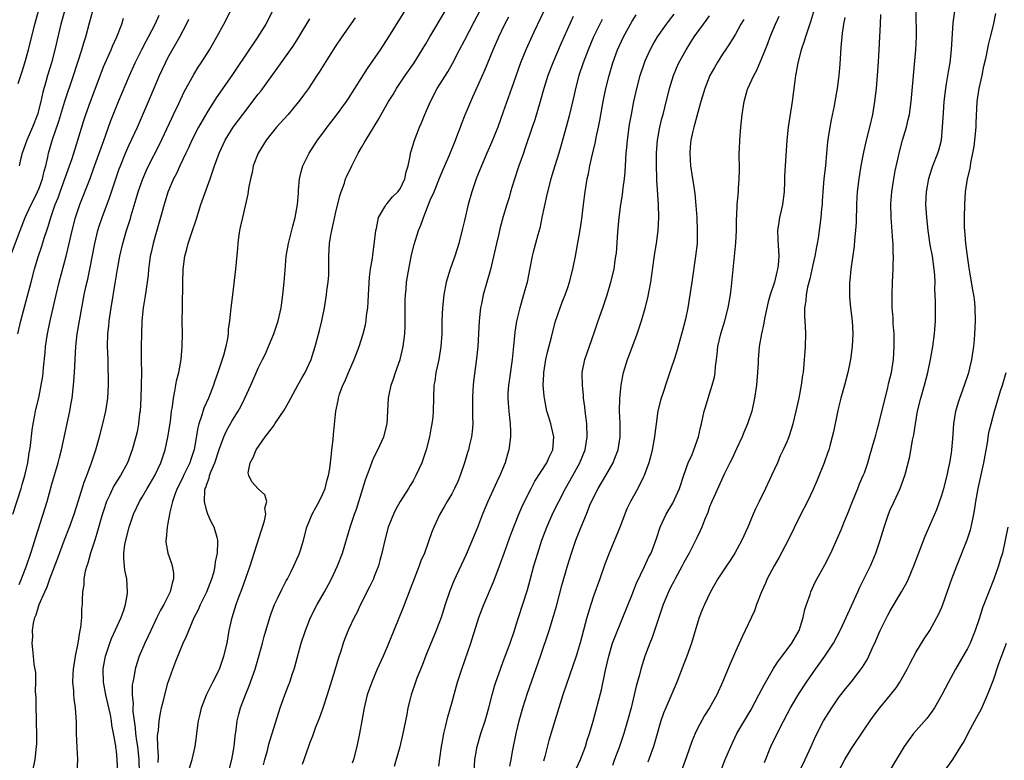
# Model space of a CAD drawing. Units: inches. Extents: x 2628000 to 2631000, y 1476000 to 1479000.
# Drawn here: x 2629494 to 2629647, y 1476687 to 1476802 of the extents above; entities that cross this region are included whole.
import ezdxf

# ---------------------------------------------------------------- set-up
doc = ezdxf.new("R2010")
doc.units = ezdxf.units.IN
doc.header["$MEASUREMENT"] = 0
doc.layers.add('LD26281476_2ft', color=190, linetype='Continuous')

msp = doc.modelspace()

# ---------------------------------------------------------------- linework, layer by layer
at = {"layer": 'LD26281476_2ft'}
for points, elevation in [([(2629515.5, 1476686.5), (2629515.51, 1476687.51), (2629515.41, 1476689), (2629515.38, 1476690.62), (2629515.42, 1476691), (2629515.51, 1476691.51), (2629515.63, 1476693), (2629515.82, 1476694.18), (2629516, 1476695), (2629516.34, 1476696.34), (2629516.49, 1476697), (2629517, 1476698.81), (2629517.76, 1476701), (2629518.22, 1476702.22), (2629519, 1476704.16), (2629519.37, 1476705), (2629519.89, 1476706.11), (2629520.23, 1476707), (2629521.08, 1476709), (2629521.74, 1476710.26), (2629522.05, 1476711), (2629523.04, 1476713), (2629523.82, 1476715), (2629524.15, 1476716.15), (2629524.34, 1476717), (2629524.38, 1476717.62), (2629524.68, 1476719), (2629524.75, 1476720.75), (2629524.73, 1476721), (2629524.61, 1476721.39), (2629524.15, 1476723), (2629523.75, 1476723.75), (2629523.17, 1476725), (2629523, 1476725.51), (2629522.65, 1476727), (2629522.72, 1476728.72), (2629522.78, 1476729), (2629522.85, 1476729.15), (2629523, 1476729.66), (2629523.39, 1476730.61), (2629523.45, 1476731), (2629523.7, 1476731.7), (2629524.27, 1476733), (2629525, 1476735.22), (2629525.65, 1476737), (2629526.05, 1476737.95), (2629527, 1476739.6), (2629527.88, 1476741), (2629528.28, 1476741.72), (2629528.91, 1476743), (2629529.84, 1476745), (2629531, 1476747.64), (2629531.68, 1476749), (2629532.1, 1476749.9), (2629532.59, 1476751), (2629533.39, 1476753), (2629534.07, 1476755), (2629534.55, 1476757), (2629534.83, 1476759), (2629535.03, 1476761), (2629535.16, 1476762.84), (2629535.34, 1476765), (2629535.67, 1476767), (2629536.34, 1476769.66), (2629536.73, 1476771), (2629537.11, 1476773), (2629537.22, 1476774.78), (2629537.26, 1476775.26), (2629537.37, 1476777), (2629537.69, 1476778.31), (2629537.89, 1476779), (2629538.89, 1476781), (2629540.18, 1476783), (2629541, 1476784.08), (2629541.67, 1476785), (2629542.26, 1476785.74), (2629543.12, 1476786.88), (2629544.69, 1476789), (2629545, 1476789.45), (2629546, 1476791), (2629547.92, 1476794.08), (2629549.94, 1476797), (2629551.26, 1476799), (2629552.68, 1476801.32), (2629555.76, 1476806.24)], 10864), ([(2629492.58, 1476765), (2629494.06, 1476769), (2629494.86, 1476771), (2629495.78, 1476773), (2629496.19, 1476773.81), (2629496.78, 1476775), (2629497, 1476775.53), (2629497.55, 1476777), (2629497.81, 1476778.19), (2629498.06, 1476779), (2629498.38, 1476780.38), (2629498.49, 1476781), (2629499.08, 1476783.08), (2629500.06, 1476785.94), (2629500.98, 1476789.02), (2629502.35, 1476793), (2629503.63, 1476797), (2629503.93, 1476798.07), (2629504.25, 1476799), (2629504.84, 1476801.16), (2629505.43, 1476803.43)], 10880), ([(2629533.49, 1476803.49), (2629532.15, 1476801), (2629530.91, 1476799), (2629529, 1476796.18), (2629527.74, 1476794.26), (2629526.89, 1476793), (2629524.45, 1476789.55), (2629523, 1476787.24), (2629521.75, 1476785), (2629520.72, 1476783), (2629520.19, 1476781.81), (2629519.78, 1476781), (2629518.84, 1476779), (2629518.26, 1476777.74), (2629517.88, 1476777), (2629517, 1476774.93), (2629516.41, 1476773), (2629515.86, 1476771), (2629515, 1476768.1), (2629514.7, 1476767), (2629514.41, 1476765.59), (2629514.26, 1476765), (2629514.12, 1476764.12), (2629513.99, 1476763), (2629513.92, 1476762.08), (2629513.77, 1476761), (2629513.54, 1476759.54), (2629513.43, 1476758.57), (2629513.17, 1476757), (2629512.96, 1476755), (2629512.87, 1476753), (2629512.84, 1476751), (2629512.84, 1476749.16), (2629512.85, 1476748.85), (2629512.87, 1476747), (2629512.85, 1476745), (2629512.78, 1476743), (2629512.66, 1476741), (2629512.6, 1476740.6), (2629512.43, 1476739), (2629512.21, 1476737.79), (2629512.03, 1476737), (2629511.47, 1476735), (2629510.73, 1476733), (2629509.65, 1476731), (2629508.6, 1476729.4), (2629507.92, 1476727.92), (2629507.47, 1476727), (2629507, 1476725.56), (2629506.75, 1476724.75), (2629505.98, 1476722.02), (2629505.63, 1476721), (2629504.97, 1476719), (2629504.56, 1476717.44), (2629504.39, 1476717), (2629504.17, 1476716.17), (2629503.97, 1476715), (2629503.95, 1476714.05), (2629503.75, 1476713), (2629503.67, 1476711.67), (2629503.67, 1476711), (2629503.61, 1476710.39), (2629503.57, 1476709), (2629503.44, 1476707.44), (2629503.34, 1476707), (2629503.26, 1476706.74), (2629503.01, 1476705), (2629502.6, 1476703), (2629502.3, 1476701), (2629502.22, 1476700.22), (2629502.2, 1476699), (2629502.36, 1476697.64), (2629502.34, 1476697), (2629502.39, 1476696.39), (2629502.63, 1476695), (2629502.78, 1476692.78), (2629502.78, 1476691), (2629502.86, 1476688.86), (2629502.96, 1476687), (2629502.88, 1476685)], 10870), ([(2629492.95, 1476725), (2629494.25, 1476729), (2629494.4, 1476729.6), (2629494.8, 1476731), (2629495.24, 1476733), (2629495.47, 1476734.53), (2629495.56, 1476735), (2629495.66, 1476735.66), (2629495.95, 1476738.05), (2629496.1, 1476739), (2629496.37, 1476740.37), (2629496.47, 1476741), (2629497, 1476743.31), (2629497.34, 1476745), (2629497.58, 1476746.42), (2629497.64, 1476747), (2629497.69, 1476747.69), (2629497.94, 1476750.06), (2629498.02, 1476751), (2629498.33, 1476753), (2629498.75, 1476755), (2629499.66, 1476759), (2629500.14, 1476761), (2629501.23, 1476765), (2629501.7, 1476767), (2629502.15, 1476769), (2629502.67, 1476771), (2629503.34, 1476773), (2629504.93, 1476777.07), (2629505.47, 1476778.53), (2629507.03, 1476782.97), (2629508.11, 1476785.89), (2629509.35, 1476789), (2629511.03, 1476793), (2629511.92, 1476795), (2629512.95, 1476797.05), (2629513.64, 1476798.36), (2629513.99, 1476799), (2629515.01, 1476801), (2629515.61, 1476802.39)], 10876), ([(2629493.69, 1476753), (2629494.16, 1476755), (2629495, 1476758.08), (2629495.76, 1476761), (2629496.31, 1476763), (2629496.89, 1476764.89), (2629497.44, 1476766.56), (2629497.8, 1476767.8), (2629498.19, 1476769), (2629498.41, 1476769.59), (2629498.82, 1476771), (2629499.52, 1476773), (2629499.95, 1476774.05), (2629500.28, 1476775), (2629501.75, 1476779), (2629502.14, 1476780.14), (2629503.04, 1476783), (2629503.96, 1476786.04), (2629504.27, 1476787), (2629504.97, 1476789), (2629506.62, 1476793.38), (2629507, 1476794.34), (2629507.19, 1476794.81), (2629508.17, 1476797), (2629508.41, 1476797.59), (2629509.06, 1476799), (2629509.85, 1476801), (2629510.11, 1476801.89)], 10878), ([(2629493.79, 1476791.79), (2629494.16, 1476793), (2629494.38, 1476793.62), (2629494.81, 1476795), (2629495.37, 1476797), (2629496.37, 1476801), (2629496.93, 1476803)], 10884), ([(2629500.93, 1476803), (2629500.36, 1476801), (2629499.43, 1476797), (2629498.92, 1476795), (2629498.31, 1476793), (2629498.05, 1476792.05), (2629497.57, 1476790.43), (2629497.27, 1476789), (2629496.74, 1476787), (2629495.98, 1476785), (2629495.12, 1476783), (2629494.39, 1476781), (2629494.19, 1476780.19), (2629493.93, 1476779)], 10882), ([(2629496.01, 1476685), (2629496.38, 1476687), (2629496.61, 1476689), (2629496.64, 1476689.36), (2629496.68, 1476691), (2629496.62, 1476692.62), (2629496.63, 1476693), (2629496.62, 1476693.38), (2629496.56, 1476695), (2629496.56, 1476696.56), (2629496.48, 1476697.52), (2629496.52, 1476699), (2629496.5, 1476700.5), (2629496.25, 1476701.75), (2629496.15, 1476703), (2629496.04, 1476704.04), (2629495.92, 1476705), (2629496.02, 1476705.98), (2629495.98, 1476707), (2629496.13, 1476708.13), (2629496.37, 1476709), (2629496.57, 1476709.43), (2629497, 1476711), (2629497.88, 1476713), (2629498.24, 1476713.76), (2629498.7, 1476715), (2629499.88, 1476718.12), (2629500.96, 1476721.04), (2629501.72, 1476723), (2629502.45, 1476725), (2629503.14, 1476727.14), (2629504, 1476730), (2629504.41, 1476731), (2629505.14, 1476733), (2629505.82, 1476735), (2629506.4, 1476737), (2629506.92, 1476739), (2629507.37, 1476741), (2629507.66, 1476743), (2629507.76, 1476745), (2629507.78, 1476746.22), (2629507.72, 1476747.72), (2629507.7, 1476749), (2629507.64, 1476751), (2629507.69, 1476753), (2629507.82, 1476754.18), (2629507.89, 1476755), (2629508.18, 1476757), (2629508.88, 1476761.12), (2629509.17, 1476763), (2629509.53, 1476765), (2629510, 1476767), (2629510.59, 1476769), (2629511.17, 1476770.83), (2629511.3, 1476771.3), (2629512.09, 1476773.91), (2629512.4, 1476775), (2629513.09, 1476777), (2629513.67, 1476778.33), (2629513.99, 1476779), (2629515.66, 1476782.34), (2629517.58, 1476786.42), (2629517.88, 1476787), (2629518.7, 1476788.7), (2629519.53, 1476790.47), (2629521, 1476793.18), (2629521.69, 1476794.31), (2629522.17, 1476795), (2629523.45, 1476797), (2629524.6, 1476799), (2629525.66, 1476801), (2629526.67, 1476803)], 10872), ([(2629546.04, 1476801.96), (2629543.96, 1476799), (2629543, 1476797.56), (2629542, 1476796), (2629540.47, 1476793.53), (2629540.1, 1476793), (2629538.77, 1476791), (2629538.03, 1476789.97), (2629537.3, 1476789), (2629537, 1476788.63), (2629535.62, 1476787), (2629535, 1476786.31), (2629533.85, 1476785), (2629533, 1476783.99), (2629532.23, 1476783), (2629530.98, 1476781), (2629530.22, 1476779), (2629530.04, 1476777.96), (2629529.79, 1476777), (2629529.5, 1476775.5), (2629529.38, 1476774.62), (2629528.54, 1476771), (2629528.27, 1476769.73), (2629528.09, 1476769), (2629527.92, 1476767.92), (2629527.81, 1476767), (2629527.77, 1476766.23), (2629527.46, 1476763), (2629527.02, 1476759.02), (2629526.76, 1476757), (2629526.54, 1476755), (2629526.35, 1476753.65), (2629526.33, 1476753), (2629526.25, 1476752.25), (2629525.98, 1476751), (2629525.62, 1476749.62), (2629524.75, 1476747), (2629524.29, 1476745.71), (2629524.07, 1476745), (2629523.28, 1476743), (2629522.57, 1476741.43), (2629522.21, 1476740.21), (2629521.77, 1476739), (2629521.62, 1476738.38), (2629521.05, 1476735.05), (2629521, 1476734.87), (2629520.52, 1476733.48), (2629520.37, 1476733), (2629519.39, 1476731), (2629519.28, 1476730.72), (2629518.41, 1476729), (2629518.07, 1476728.07), (2629517.72, 1476727), (2629517.31, 1476725.31), (2629517.26, 1476725), (2629517, 1476723.6), (2629516.87, 1476723), (2629516.73, 1476721.27), (2629516.66, 1476721), (2629516.67, 1476720.67), (2629516.96, 1476719), (2629517.51, 1476717.51), (2629517.64, 1476717), (2629517.85, 1476715.85), (2629517.88, 1476715), (2629517.66, 1476714.34), (2629517.36, 1476713), (2629516.34, 1476711), (2629515.86, 1476710.14), (2629515.29, 1476709), (2629514.32, 1476707), (2629513.91, 1476706.09), (2629513.39, 1476705), (2629512.54, 1476703), (2629512.15, 1476701.85), (2629511.9, 1476701), (2629511.7, 1476699.7), (2629511.54, 1476699), (2629511.46, 1476698.54), (2629511.46, 1476697), (2629511.6, 1476695.6), (2629511.56, 1476695), (2629511.56, 1476694.44), (2629511.74, 1476693), (2629511.92, 1476691.92), (2629511.98, 1476691), (2629512.12, 1476689.88), (2629512.26, 1476689), (2629512.48, 1476687), (2629512.55, 1476685)], 10866), ([(2629520.36, 1476685.64), (2629520.76, 1476687), (2629521.19, 1476689), (2629521.43, 1476690.57), (2629521.51, 1476691.51), (2629521.73, 1476693), (2629521.98, 1476694.02), (2629522.2, 1476695), (2629522.99, 1476697.01), (2629523.62, 1476698.38), (2629523.96, 1476699), (2629524.98, 1476701), (2629525.68, 1476703), (2629526.16, 1476705), (2629526.51, 1476707), (2629526.94, 1476709), (2629527.58, 1476711), (2629527.9, 1476711.9), (2629528.51, 1476713.49), (2629529.73, 1476717), (2629530.03, 1476717.97), (2629530.37, 1476719), (2629531.48, 1476722.52), (2629531.66, 1476723), (2629531.99, 1476723.99), (2629532.18, 1476725), (2629532.03, 1476725.97), (2629532.31, 1476727), (2629532.01, 1476728.01), (2629531, 1476728.95), (2629530.02, 1476730.02), (2629529.52, 1476731), (2629529.45, 1476731.45), (2629529.72, 1476733), (2629530.22, 1476733.78), (2629530.66, 1476735), (2629532.07, 1476737), (2629532.5, 1476737.5), (2629533, 1476738.22), (2629533.36, 1476738.64), (2629533.56, 1476739), (2629535, 1476741.14), (2629535.68, 1476742.32), (2629537.16, 1476745), (2629537.79, 1476746.21), (2629538.25, 1476747), (2629539.21, 1476749), (2629539.85, 1476751), (2629540.49, 1476753.51), (2629540.84, 1476755), (2629541.25, 1476757), (2629541.58, 1476759), (2629541.65, 1476759.65), (2629541.83, 1476761), (2629541.92, 1476762.08), (2629541.95, 1476763), (2629541.94, 1476763.94), (2629541.96, 1476765), (2629542, 1476766), (2629542.07, 1476767), (2629542.26, 1476768.26), (2629542.4, 1476769), (2629542.53, 1476769.47), (2629543, 1476771.61), (2629543.65, 1476774.35), (2629543.84, 1476775), (2629544.35, 1476776.35), (2629544.55, 1476777), (2629544.68, 1476777.33), (2629545.49, 1476779), (2629546.5, 1476781), (2629547, 1476781.87), (2629547.43, 1476782.57), (2629547.66, 1476783), (2629549.7, 1476786.3), (2629550.07, 1476787), (2629551.22, 1476789), (2629551.91, 1476790.09), (2629552.46, 1476791), (2629553.79, 1476793), (2629555.17, 1476795), (2629556.44, 1476797), (2629557, 1476797.95), (2629557.59, 1476799), (2629559.97, 1476803)], 10862), ([(2629526.37, 1476685), (2629526.92, 1476687), (2629527.25, 1476689), (2629527.41, 1476690.59), (2629527.59, 1476691.59), (2629527.75, 1476693), (2629527.98, 1476694.02), (2629528.24, 1476695), (2629529.01, 1476697), (2629529.61, 1476698.39), (2629530.53, 1476701), (2629531.15, 1476703.15), (2629531.65, 1476705), (2629531.93, 1476706.07), (2629532.78, 1476709), (2629533, 1476709.61), (2629533.54, 1476711), (2629534.05, 1476712.05), (2629534.65, 1476713.35), (2629535.32, 1476714.68), (2629535.51, 1476715), (2629536.05, 1476716.05), (2629536.52, 1476717), (2629537, 1476718.02), (2629537.3, 1476718.7), (2629537.42, 1476719), (2629537.59, 1476719.59), (2629538.04, 1476721), (2629538.55, 1476723), (2629539.35, 1476725), (2629539.93, 1476726.07), (2629540.45, 1476727), (2629541, 1476728.17), (2629541.36, 1476729), (2629541.66, 1476730.34), (2629541.88, 1476731), (2629542.09, 1476732.09), (2629542.18, 1476733), (2629542.37, 1476734.37), (2629542.41, 1476735), (2629542.61, 1476736.61), (2629542.65, 1476737.35), (2629543.04, 1476741), (2629543.38, 1476742.62), (2629543.43, 1476743), (2629543.61, 1476743.61), (2629544.11, 1476745), (2629544.41, 1476745.59), (2629544.97, 1476747), (2629545.87, 1476749), (2629546.63, 1476751), (2629547.28, 1476753), (2629547.62, 1476754.38), (2629547.73, 1476755), (2629547.81, 1476755.81), (2629547.98, 1476757), (2629548.05, 1476757.95), (2629548.09, 1476759), (2629548.25, 1476761.75), (2629548.42, 1476763), (2629548.71, 1476764.71), (2629548.77, 1476765.23), (2629549, 1476766.8), (2629549.23, 1476769), (2629549.32, 1476769.32), (2629549.65, 1476771), (2629550.64, 1476772.64), (2629550.82, 1476773), (2629551, 1476773.19), (2629551.8, 1476774.2), (2629552.67, 1476775), (2629553, 1476775.45), (2629553.75, 1476777), (2629553.92, 1476778.08), (2629554.23, 1476779), (2629554.54, 1476780.54), (2629554.61, 1476781), (2629555, 1476782.25), (2629555.16, 1476782.84), (2629556.02, 1476785), (2629556.33, 1476785.67), (2629556.85, 1476787), (2629557.7, 1476789), (2629558.77, 1476791), (2629560.4, 1476793.6), (2629561.12, 1476794.88), (2629562.21, 1476797), (2629563, 1476798.46), (2629564.54, 1476801.46), (2629565.36, 1476803)], 10860), ([(2629531.83, 1476686.17), (2629532.03, 1476687), (2629532.41, 1476688.41), (2629532.64, 1476689.36), (2629534.42, 1476695), (2629535.12, 1476697), (2629535.65, 1476698.35), (2629535.88, 1476699), (2629536.32, 1476700.32), (2629536.56, 1476701), (2629536.67, 1476701.33), (2629537.67, 1476705), (2629538.31, 1476707), (2629539.1, 1476709), (2629540.11, 1476711), (2629541.26, 1476713), (2629541.89, 1476714.11), (2629542.36, 1476715), (2629543.29, 1476717), (2629544.04, 1476719), (2629545.27, 1476723), (2629545.93, 1476725), (2629546.21, 1476725.79), (2629546.6, 1476727), (2629547, 1476728.35), (2629547.64, 1476730.36), (2629548.41, 1476732.41), (2629548.72, 1476733.28), (2629549, 1476733.92), (2629549.53, 1476735), (2629550.45, 1476737), (2629551, 1476739), (2629551.21, 1476743), (2629551.26, 1476743.26), (2629551.62, 1476745), (2629551.98, 1476746.02), (2629552.29, 1476747), (2629553, 1476749), (2629553.48, 1476751), (2629553.71, 1476753), (2629553.76, 1476754.24), (2629553.77, 1476757), (2629553.79, 1476758.21), (2629553.83, 1476759), (2629553.92, 1476759.92), (2629554.01, 1476761), (2629554.14, 1476761.86), (2629554.33, 1476763), (2629554.78, 1476765.21), (2629555.19, 1476766.81), (2629555.87, 1476769), (2629556.19, 1476769.81), (2629556.6, 1476771), (2629557, 1476771.94), (2629557.68, 1476773.68), (2629558.26, 1476775), (2629559, 1476776.87), (2629559.64, 1476778.36), (2629560.58, 1476780.58), (2629561.58, 1476783), (2629561.96, 1476783.96), (2629562.35, 1476785), (2629562.52, 1476785.48), (2629563.09, 1476786.91), (2629563.96, 1476789), (2629564.3, 1476789.7), (2629566.13, 1476793.87), (2629567.43, 1476797), (2629568.31, 1476799), (2629569.25, 1476801), (2629569.86, 1476802.14)], 10858), ([(2629575.29, 1476803), (2629573.76, 1476799.76), (2629572.48, 1476797), (2629571.66, 1476795), (2629570.93, 1476792.93), (2629570.28, 1476791), (2629569, 1476787.37), (2629568.14, 1476785), (2629567.24, 1476782.76), (2629566.45, 1476781), (2629565.6, 1476779), (2629565, 1476777.52), (2629564.79, 1476777), (2629564.11, 1476775), (2629563.57, 1476773), (2629563, 1476770.54), (2629562.69, 1476769.31), (2629562.08, 1476767), (2629561.46, 1476765), (2629560.76, 1476763), (2629560.33, 1476761.67), (2629560.16, 1476761), (2629559.76, 1476759), (2629559.55, 1476757), (2629559.47, 1476755), (2629559.45, 1476753), (2629559.33, 1476751), (2629559, 1476749), (2629558.55, 1476747), (2629558.37, 1476745.63), (2629558.25, 1476745), (2629558.17, 1476743), (2629558.13, 1476741), (2629558.05, 1476740.05), (2629557.93, 1476739), (2629557.77, 1476738.23), (2629557.54, 1476737), (2629557.03, 1476735), (2629556.54, 1476733.46), (2629556.36, 1476733), (2629555.46, 1476731), (2629555, 1476730.2), (2629554.54, 1476729.46), (2629554.29, 1476729), (2629553.02, 1476726.98), (2629552.3, 1476725.7), (2629551.98, 1476725), (2629551.17, 1476723), (2629550.62, 1476721), (2629550.18, 1476719), (2629549.85, 1476717.85), (2629549.63, 1476717), (2629549, 1476715.37), (2629548.85, 1476715), (2629548.26, 1476713.74), (2629546.88, 1476711), (2629546.27, 1476709.73), (2629545.88, 1476709), (2629545, 1476707.14), (2629544.39, 1476705.61), (2629544.18, 1476705), (2629543.8, 1476703.8), (2629543.39, 1476702.61), (2629542.86, 1476700.86), (2629541.66, 1476697), (2629541, 1476694.95), (2629540.5, 1476693.5), (2629539.85, 1476691.85), (2629539.4, 1476690.6), (2629539, 1476689.63), (2629538.77, 1476689), (2629537.8, 1476686.2)], 10856), ([(2629579.81, 1476802.19), (2629577.97, 1476798.03), (2629576.68, 1476795), (2629575.93, 1476793), (2629575.3, 1476791), (2629574.72, 1476789), (2629573.87, 1476786.13), (2629573.5, 1476785), (2629572.36, 1476781.64), (2629572.11, 1476781), (2629571.4, 1476779), (2629570.62, 1476776.62), (2629570.14, 1476775), (2629569.89, 1476774.11), (2629569.54, 1476773), (2629569, 1476771.15), (2629568.53, 1476769.47), (2629568.26, 1476768.26), (2629567.94, 1476767), (2629567.04, 1476762.96), (2629565.88, 1476759), (2629565.63, 1476757.63), (2629565.48, 1476757), (2629565.26, 1476755), (2629565.04, 1476751), (2629564.86, 1476749.14), (2629564.39, 1476745.61), (2629564.33, 1476745), (2629564.3, 1476744.3), (2629564.21, 1476743), (2629564.23, 1476741.77), (2629564.24, 1476741), (2629564.22, 1476740.22), (2629564.27, 1476739), (2629564.19, 1476737.81), (2629564.06, 1476737), (2629563.76, 1476735.76), (2629563.59, 1476735), (2629563.44, 1476734.56), (2629562.99, 1476732.99), (2629562.32, 1476731), (2629561.93, 1476730.07), (2629561.44, 1476729), (2629561, 1476728.18), (2629560.3, 1476727), (2629559.84, 1476726.16), (2629559.17, 1476725), (2629558.25, 1476723), (2629557.88, 1476722.12), (2629556.76, 1476719), (2629556.22, 1476717.78), (2629555.97, 1476717), (2629555.17, 1476715), (2629554.58, 1476713.42), (2629553.46, 1476710.54), (2629552.01, 1476707), (2629551, 1476704.46), (2629550.37, 1476703), (2629549.46, 1476701), (2629548.61, 1476699), (2629547.91, 1476697), (2629547.42, 1476695), (2629547.06, 1476693), (2629546.72, 1476691), (2629546.31, 1476689), (2629545.76, 1476687), (2629545.57, 1476686.43)], 10854), ([(2629559, 1476685.96), (2629559.15, 1476687.15), (2629559.43, 1476689), (2629559.66, 1476690.34), (2629559.78, 1476691), (2629560.05, 1476692.05), (2629560.38, 1476693.62), (2629561, 1476695.7), (2629561.91, 1476699), (2629562.55, 1476701), (2629563.99, 1476705), (2629565.22, 1476709), (2629565.97, 1476711), (2629567.49, 1476714.51), (2629568.03, 1476716.03), (2629568.56, 1476717.44), (2629569.11, 1476719), (2629570.15, 1476721.85), (2629571.43, 1476725), (2629571.9, 1476726.1), (2629572.31, 1476727), (2629573.3, 1476729), (2629573.89, 1476730.11), (2629575.76, 1476733), (2629576.12, 1476733.88), (2629576.68, 1476735), (2629576.83, 1476737), (2629576.35, 1476739), (2629576.04, 1476740.04), (2629575.77, 1476741), (2629575.37, 1476743), (2629575.33, 1476743.33), (2629575.2, 1476745), (2629575.28, 1476746.72), (2629575.28, 1476747), (2629575.61, 1476749), (2629575.86, 1476750.14), (2629576.46, 1476752.46), (2629576.66, 1476753.34), (2629577.08, 1476754.92), (2629577.8, 1476757), (2629578.13, 1476757.87), (2629578.6, 1476759), (2629579, 1476760.14), (2629579.28, 1476761), (2629579.78, 1476763), (2629580.18, 1476765), (2629580.91, 1476769.09), (2629581.18, 1476770.82), (2629581.46, 1476773), (2629581.68, 1476775), (2629582, 1476777), (2629582.2, 1476777.8), (2629582.42, 1476779), (2629582.83, 1476780.83), (2629583.28, 1476782.72), (2629583.4, 1476783.4), (2629583.76, 1476785), (2629583.97, 1476786.03), (2629584.48, 1476789), (2629584.88, 1476791), (2629585.41, 1476793), (2629586.01, 1476795), (2629586.71, 1476797), (2629587.65, 1476799), (2629589, 1476801.44), (2629589.59, 1476802.41)], 10850), ([(2629564.47, 1476685), (2629564.61, 1476687), (2629564.93, 1476689), (2629565.51, 1476691), (2629566.17, 1476693), (2629566.74, 1476695), (2629567.27, 1476697), (2629567.64, 1476698.36), (2629567.85, 1476699), (2629568.55, 1476701), (2629569, 1476702.16), (2629570.06, 1476705), (2629570.73, 1476707), (2629571, 1476707.84), (2629571.35, 1476709), (2629572.73, 1476713.27), (2629573.18, 1476714.82), (2629573.75, 1476717), (2629574.33, 1476719), (2629574.98, 1476721), (2629575.73, 1476723), (2629576.73, 1476725.27), (2629577.59, 1476727), (2629578.66, 1476729), (2629579.8, 1476731), (2629580.89, 1476733), (2629581.69, 1476735), (2629582, 1476737), (2629581.93, 1476739), (2629581.85, 1476739.85), (2629581.69, 1476741), (2629581.64, 1476741.64), (2629581.45, 1476743), (2629581.44, 1476743.44), (2629581.26, 1476745), (2629581.23, 1476746.77), (2629581.24, 1476747), (2629581.62, 1476749), (2629583.03, 1476753), (2629583.7, 1476755), (2629584.41, 1476757), (2629585.09, 1476759), (2629585.68, 1476761), (2629586.17, 1476763), (2629586.36, 1476764.36), (2629586.47, 1476765), (2629586.53, 1476765.47), (2629586.76, 1476768.76), (2629586.98, 1476771), (2629587.25, 1476773), (2629587.5, 1476774.5), (2629587.61, 1476775.61), (2629587.79, 1476777), (2629587.89, 1476778.11), (2629587.98, 1476779.98), (2629588.06, 1476781), (2629588.16, 1476781.84), (2629588.25, 1476783), (2629588.59, 1476785.41), (2629588.87, 1476787), (2629589.25, 1476789), (2629589.71, 1476791), (2629590.24, 1476793), (2629590.88, 1476795), (2629591, 1476795.29), (2629591.78, 1476797), (2629592.21, 1476797.79), (2629592.91, 1476799), (2629594.29, 1476801), (2629594.6, 1476801.4), (2629595.48, 1476802.52)], 10848), ([(2629570.03, 1476685.97), (2629570.21, 1476687), (2629570.49, 1476688.49), (2629571.01, 1476691), (2629571.48, 1476693), (2629572.02, 1476695), (2629572.73, 1476697.27), (2629574.75, 1476703), (2629576.11, 1476707), (2629576.8, 1476709.2), (2629577.24, 1476710.76), (2629578.06, 1476713.94), (2629578.94, 1476717), (2629579.57, 1476719), (2629580.26, 1476721), (2629581.06, 1476723.06), (2629581.88, 1476725), (2629582.44, 1476726.44), (2629582.69, 1476727), (2629583.69, 1476729), (2629584.91, 1476731), (2629586.05, 1476733), (2629586.32, 1476733.68), (2629586.8, 1476735), (2629587.13, 1476737), (2629587.13, 1476739.13), (2629587.04, 1476741), (2629587.07, 1476742.93), (2629587.28, 1476745), (2629587.52, 1476746.48), (2629587.64, 1476747), (2629588.26, 1476749), (2629588.47, 1476749.53), (2629589.77, 1476753), (2629590.43, 1476755), (2629591, 1476756.95), (2629591.43, 1476758.57), (2629591.62, 1476759.62), (2629591.9, 1476761), (2629592.37, 1476764.37), (2629592.51, 1476765.49), (2629592.78, 1476767), (2629593.02, 1476769), (2629593.1, 1476771), (2629593.05, 1476773), (2629592.8, 1476776.8), (2629592.8, 1476777.2), (2629592.74, 1476779), (2629592.75, 1476781), (2629592.9, 1476783), (2629593.28, 1476785), (2629593.61, 1476786.38), (2629593.79, 1476787), (2629594.05, 1476788.05), (2629594.75, 1476791), (2629595.37, 1476793), (2629595.85, 1476794.15), (2629596.23, 1476795), (2629597.35, 1476797), (2629597.94, 1476797.94), (2629598.6, 1476799), (2629599, 1476799.57), (2629600.04, 1476801), (2629600.47, 1476801.54), (2629601, 1476802.26)], 10846), ([(2629580.37, 1476685.63), (2629580.99, 1476687), (2629581.73, 1476689), (2629582.02, 1476689.98), (2629582.36, 1476691), (2629582.93, 1476692.93), (2629584.21, 1476697.79), (2629584.85, 1476700.85), (2629585.35, 1476703), (2629585.96, 1476705), (2629586.22, 1476705.78), (2629587.56, 1476709), (2629589, 1476712.56), (2629589.68, 1476714.32), (2629590.89, 1476716.89), (2629591.58, 1476718.42), (2629591.91, 1476719), (2629592.75, 1476721.25), (2629593.32, 1476723), (2629594.27, 1476725), (2629595.29, 1476726.71), (2629596.34, 1476729), (2629597, 1476731.05), (2629597.69, 1476733), (2629598.28, 1476734.28), (2629598.56, 1476735), (2629599.28, 1476737), (2629599.56, 1476738.44), (2629599.73, 1476739), (2629600.17, 1476741), (2629600.37, 1476741.63), (2629600.75, 1476743), (2629601.39, 1476745), (2629601.75, 1476746.25), (2629601.86, 1476747), (2629601.92, 1476747.92), (2629602.08, 1476749), (2629602.19, 1476749.81), (2629602.29, 1476751), (2629602.73, 1476753), (2629603.34, 1476755), (2629603.87, 1476757), (2629604.21, 1476759), (2629604.37, 1476760.37), (2629605.06, 1476767.06), (2629605.16, 1476769), (2629605.17, 1476770.83), (2629605.22, 1476771.22), (2629605.29, 1476773), (2629605.48, 1476775), (2629605.49, 1476775.49), (2629605.6, 1476777), (2629605.62, 1476778.38), (2629605.6, 1476781), (2629605.64, 1476781.64), (2629605.67, 1476783), (2629605.84, 1476785), (2629606.05, 1476787), (2629606.34, 1476789), (2629606.89, 1476790.89), (2629606.92, 1476791), (2629607.83, 1476793), (2629608.26, 1476793.74), (2629609, 1476795.46), (2629610, 1476798), (2629610.36, 1476799), (2629611.2, 1476801), (2629611.77, 1476802.23)], 10842), ([(2629617.12, 1476802.88), (2629616.65, 1476801.35), (2629616.27, 1476800.27), (2629615.86, 1476799), (2629615.67, 1476798.33), (2629615.21, 1476797), (2629614.69, 1476795), (2629614.44, 1476793.56), (2629614.32, 1476793), (2629614.2, 1476792.2), (2629613.81, 1476789), (2629613.2, 1476785), (2629612.99, 1476783), (2629612.69, 1476779), (2629612.59, 1476777.41), (2629612.6, 1476776.6), (2629612.56, 1476775), (2629612.32, 1476773), (2629612.07, 1476772.07), (2629611.82, 1476771), (2629611.73, 1476770.27), (2629611.51, 1476769), (2629611.57, 1476767.57), (2629611.74, 1476765), (2629611.62, 1476763.62), (2629611.53, 1476763), (2629611.4, 1476762.6), (2629611.04, 1476761), (2629610.4, 1476759), (2629610.08, 1476757.92), (2629609.54, 1476755.54), (2629609.43, 1476755), (2629609.38, 1476754.62), (2629609.02, 1476753), (2629608.68, 1476751), (2629608.53, 1476749), (2629608.52, 1476748.52), (2629608.44, 1476747), (2629608.3, 1476745.7), (2629608.25, 1476745), (2629607.97, 1476743), (2629607.54, 1476741), (2629606.88, 1476739), (2629606.31, 1476737.69), (2629606.03, 1476737), (2629605.14, 1476735.14), (2629604.43, 1476733.57), (2629604.13, 1476733), (2629603.3, 1476731.3), (2629601.63, 1476727.63), (2629601.35, 1476727), (2629601, 1476726.14), (2629600.7, 1476725.3), (2629600.27, 1476724.27), (2629599.79, 1476723), (2629599.55, 1476722.45), (2629599, 1476721.33), (2629598.71, 1476720.71), (2629597.84, 1476719), (2629597, 1476717.51), (2629596.75, 1476717), (2629595.65, 1476715), (2629595.44, 1476714.56), (2629595, 1476713.77), (2629594.61, 1476713), (2629593.79, 1476711), (2629593.61, 1476710.39), (2629593.11, 1476709), (2629592.11, 1476705.89), (2629591.74, 1476705), (2629590.97, 1476703), (2629590.33, 1476701), (2629590.13, 1476700.13), (2629589.62, 1476698.38), (2629589.32, 1476697), (2629588.81, 1476695), (2629588.27, 1476693), (2629587.68, 1476691), (2629587, 1476689), (2629586.27, 1476687), (2629585.92, 1476686.08)], 10840), ([(2629621.97, 1476802.03), (2629621.77, 1476801), (2629621.56, 1476799.56), (2629621.37, 1476797.37), (2629621.21, 1476794.79), (2629621.05, 1476793), (2629621, 1476792.61), (2629620.78, 1476791), (2629620.43, 1476789), (2629620.3, 1476788.3), (2629619.84, 1476786.16), (2629619.62, 1476785), (2629619.4, 1476783.4), (2629619.28, 1476782.72), (2629619.14, 1476781), (2629618.95, 1476779), (2629618.7, 1476777), (2629618.53, 1476775), (2629618.47, 1476773.53), (2629618.43, 1476773), (2629618.35, 1476772.35), (2629618.25, 1476771), (2629617.82, 1476767.82), (2629617.68, 1476767), (2629617.56, 1476766.44), (2629617.32, 1476765), (2629617, 1476763.65), (2629616.52, 1476761.48), (2629616.19, 1476760.19), (2629615.96, 1476759), (2629615.92, 1476758.08), (2629615.73, 1476757), (2629615.69, 1476755.69), (2629615.82, 1476754.18), (2629615.84, 1476753), (2629615.81, 1476751), (2629615.75, 1476750.25), (2629615.67, 1476749), (2629615.48, 1476747), (2629615.41, 1476746.59), (2629615.2, 1476745), (2629614.82, 1476743), (2629614.39, 1476741), (2629613.9, 1476739), (2629613.71, 1476738.29), (2629613.27, 1476737), (2629613, 1476736.35), (2629612.4, 1476735), (2629611.95, 1476734.05), (2629611.51, 1476733), (2629610.61, 1476731), (2629609.65, 1476729), (2629608.66, 1476727), (2629608.13, 1476725.87), (2629607.73, 1476725), (2629606.9, 1476723), (2629606.01, 1476721), (2629604.92, 1476719), (2629604.17, 1476717.83), (2629603.59, 1476717), (2629602.26, 1476715), (2629601.82, 1476714.18), (2629601.13, 1476713), (2629600.18, 1476711), (2629599.83, 1476710.17), (2629599.38, 1476709), (2629599, 1476707.81), (2629598.2, 1476705), (2629597.48, 1476703), (2629597, 1476701.82), (2629595.91, 1476699), (2629594.19, 1476695), (2629593.85, 1476694.16), (2629593.45, 1476693), (2629592.46, 1476689.54), (2629592.29, 1476689), (2629591.43, 1476686.57)], 10838), ([(2629627.5, 1476802.5), (2629627.46, 1476801), (2629627.35, 1476799), (2629627.22, 1476797), (2629627.13, 1476795.13), (2629627, 1476793), (2629626.8, 1476791), (2629626.56, 1476789), (2629626.25, 1476787), (2629625.79, 1476785), (2629625.29, 1476783), (2629624.86, 1476781.14), (2629624.46, 1476779), (2629624.13, 1476777), (2629623.89, 1476775), (2629623.83, 1476774.17), (2629623.78, 1476773), (2629623.71, 1476770.29), (2629623.63, 1476769), (2629623.48, 1476767.48), (2629623.41, 1476766.59), (2629622.9, 1476763), (2629622.75, 1476761.25), (2629622.71, 1476761), (2629622.69, 1476760.69), (2629622.69, 1476759), (2629622.7, 1476758.7), (2629622.85, 1476757), (2629623.08, 1476755), (2629623.18, 1476753), (2629623.09, 1476751), (2629622.84, 1476749), (2629622.44, 1476747), (2629621.92, 1476745), (2629621.36, 1476743), (2629621, 1476741.55), (2629620.83, 1476740.83), (2629620.2, 1476737.8), (2629620.02, 1476737), (2629619.62, 1476735.62), (2629619.46, 1476735), (2629619.35, 1476734.65), (2629618.74, 1476733), (2629617.69, 1476730.31), (2629617, 1476728.73), (2629616.18, 1476727), (2629615, 1476724.72), (2629613.16, 1476721), (2629611.73, 1476718.27), (2629611.02, 1476717), (2629609.93, 1476715), (2629609.65, 1476714.35), (2629609.03, 1476713), (2629608.28, 1476711), (2629607.95, 1476710.05), (2629606.02, 1476705.98), (2629605, 1476703.74), (2629604.17, 1476701.83), (2629603, 1476699), (2629602.1, 1476697), (2629600.99, 1476695), (2629600.19, 1476693.81), (2629599, 1476691.59), (2629598.73, 1476691), (2629598.22, 1476689.78), (2629597.39, 1476687.39), (2629595.8, 1476683)], 10836), ([(2629601.14, 1476681), (2629603.43, 1476687), (2629604.26, 1476689), (2629605.23, 1476691), (2629607.38, 1476694.62), (2629608.65, 1476697), (2629609.44, 1476698.56), (2629610.89, 1476701.11), (2629611.69, 1476702.31), (2629612.23, 1476703), (2629613.74, 1476705), (2629614.86, 1476707), (2629615.5, 1476709), (2629615.76, 1476710.24), (2629616.01, 1476711), (2629616.57, 1476712.57), (2629616.7, 1476713), (2629617.42, 1476714.58), (2629618.85, 1476717.15), (2629619.77, 1476719), (2629620.79, 1476721.21), (2629621.4, 1476722.6), (2629621.91, 1476723.91), (2629622.37, 1476725), (2629623.15, 1476727), (2629623.96, 1476729), (2629624.26, 1476729.74), (2629624.83, 1476731), (2629625, 1476731.44), (2629625.55, 1476733), (2629625.86, 1476734.14), (2629626.12, 1476735), (2629626.58, 1476736.58), (2629626.75, 1476737.25), (2629627, 1476738.09), (2629627.25, 1476739), (2629628.2, 1476743), (2629628.62, 1476744.62), (2629628.76, 1476745.24), (2629629, 1476746.21), (2629629.18, 1476747), (2629629.5, 1476749), (2629629.63, 1476751), (2629629.64, 1476751.64), (2629629.6, 1476753), (2629629.48, 1476754.52), (2629629.44, 1476755.44), (2629629.33, 1476757), (2629629.28, 1476759), (2629629.35, 1476761), (2629629.46, 1476763), (2629629.44, 1476763.44), (2629629.51, 1476765), (2629629.46, 1476765.46), (2629629.44, 1476767), (2629629.39, 1476767.39), (2629629.13, 1476771), (2629629.11, 1476773.11), (2629629.26, 1476775), (2629629.56, 1476777), (2629629.78, 1476778.22), (2629630.24, 1476780.24), (2629630.4, 1476781), (2629630.93, 1476783), (2629631.51, 1476785), (2629631.8, 1476786.2), (2629631.98, 1476787), (2629632.27, 1476789), (2629633, 1476797), (2629633.07, 1476799.07), (2629633.01, 1476803)], 10834), ([(2629609.49, 1476686.51), (2629610.5, 1476689), (2629611.96, 1476691.96), (2629613.55, 1476695), (2629614.83, 1476697.17), (2629616.01, 1476699), (2629617.39, 1476701), (2629618.08, 1476701.92), (2629618.84, 1476703), (2629620.19, 1476705), (2629621.26, 1476707), (2629622.18, 1476709), (2629623, 1476710.81), (2629623.96, 1476713), (2629624.29, 1476713.71), (2629625.96, 1476717), (2629626.28, 1476717.72), (2629626.79, 1476719), (2629627.43, 1476721), (2629628.04, 1476723), (2629628.72, 1476725), (2629629, 1476725.68), (2629629.6, 1476727), (2629630.56, 1476729), (2629631.28, 1476731), (2629631.36, 1476731.36), (2629632.05, 1476733.95), (2629632.47, 1476736.47), (2629632.66, 1476737.34), (2629632.9, 1476739), (2629633.25, 1476741), (2629633.75, 1476743), (2629634.31, 1476745), (2629634.82, 1476747), (2629635.25, 1476749), (2629635.61, 1476751), (2629635.89, 1476753), (2629636.02, 1476755), (2629636.01, 1476757.99), (2629635.93, 1476759.93), (2629635.96, 1476761), (2629635.92, 1476762.08), (2629635.84, 1476763), (2629635.55, 1476765), (2629635.22, 1476766.78), (2629634.88, 1476769), (2629634.67, 1476771), (2629634.55, 1476773), (2629634.62, 1476775), (2629634.97, 1476777.03), (2629635.46, 1476778.54), (2629635.63, 1476779), (2629636.41, 1476781), (2629636.55, 1476781.45), (2629636.93, 1476783), (2629637.13, 1476785), (2629637.25, 1476787.25), (2629637.38, 1476789), (2629637.61, 1476791), (2629637.75, 1476791.75), (2629638.1, 1476793.9), (2629638.29, 1476795), (2629638.51, 1476797), (2629638.79, 1476801.21), (2629639, 1476803)], 10832), ([(2629614.83, 1476685), (2629615.81, 1476687), (2629616.73, 1476689), (2629617.42, 1476690.58), (2629618.66, 1476693), (2629619, 1476693.56), (2629619.93, 1476695), (2629621, 1476696.53), (2629622.06, 1476697.94), (2629622.93, 1476699), (2629624.71, 1476701.29), (2629625.46, 1476702.54), (2629625.68, 1476703), (2629626.2, 1476704.2), (2629626.72, 1476705.28), (2629627.47, 1476707), (2629628.64, 1476709.36), (2629629, 1476710.02), (2629630.77, 1476713), (2629631.56, 1476714.44), (2629631.83, 1476715), (2629632.68, 1476717), (2629634.41, 1476721.59), (2629636.24, 1476725.76), (2629637, 1476727.98), (2629637.3, 1476729), (2629637.81, 1476731), (2629638.05, 1476732.05), (2629638.24, 1476733), (2629638.49, 1476734.49), (2629638.56, 1476735), (2629638.71, 1476736.71), (2629638.86, 1476739), (2629639.18, 1476741), (2629639.6, 1476742.4), (2629639.8, 1476743), (2629640.54, 1476745), (2629641.19, 1476747), (2629641.64, 1476749), (2629641.95, 1476751), (2629642.07, 1476752.07), (2629642.15, 1476753), (2629642.16, 1476753.84), (2629642.24, 1476755), (2629642.2, 1476757), (2629642.12, 1476757.88), (2629641.98, 1476759), (2629641.82, 1476759.82), (2629641.63, 1476761), (2629641.23, 1476763.23), (2629640.97, 1476765), (2629640.73, 1476767), (2629640.57, 1476769), (2629640.54, 1476769.46), (2629640.51, 1476771), (2629640.55, 1476773), (2629640.69, 1476775), (2629640.99, 1476776.99), (2629641.38, 1476778.62), (2629641.5, 1476779.5), (2629641.84, 1476781), (2629642, 1476782), (2629642.13, 1476783), (2629642.31, 1476785), (2629642.33, 1476785.67), (2629642.51, 1476789), (2629642.8, 1476791), (2629643.24, 1476793), (2629643.54, 1476794.46), (2629643.88, 1476795.88), (2629644.23, 1476797.77), (2629644.57, 1476799), (2629645, 1476800.8), (2629645.39, 1476802.61)], 10830), ([(2629493.9, 1476714.11), (2629494.27, 1476715), (2629495.05, 1476717), (2629495.75, 1476719), (2629496.11, 1476720.11), (2629496.52, 1476721.48), (2629498.26, 1476727), (2629499, 1476729.65), (2629499.99, 1476733), (2629500.18, 1476733.82), (2629500.51, 1476735), (2629501.8, 1476741), (2629501.95, 1476741.95), (2629502.14, 1476743), (2629502.37, 1476745), (2629502.42, 1476745.58), (2629502.51, 1476747), (2629502.72, 1476751), (2629502.93, 1476753), (2629503.26, 1476755), (2629504, 1476759), (2629504.26, 1476760.26), (2629504.55, 1476761.45), (2629504.87, 1476763), (2629505.64, 1476767), (2629506.12, 1476769), (2629506.32, 1476769.68), (2629506.77, 1476771), (2629507.93, 1476774.07), (2629508.85, 1476776.85), (2629509.45, 1476778.55), (2629509.62, 1476779), (2629510.43, 1476781), (2629511, 1476782.28), (2629512.27, 1476785), (2629514.29, 1476789.71), (2629515.67, 1476793), (2629516.61, 1476795), (2629517, 1476795.74), (2629518.82, 1476799), (2629519.88, 1476801), (2629520.23, 1476801.77)], 10874), ([(2629509.22, 1476685), (2629509.14, 1476687), (2629509, 1476688.29), (2629508.9, 1476688.9), (2629508.89, 1476689.11), (2629508.57, 1476691), (2629508.3, 1476692.3), (2629508.24, 1476693), (2629508.08, 1476693.92), (2629507.69, 1476695.69), (2629507.37, 1476697), (2629507.01, 1476698.99), (2629506.97, 1476701.03), (2629507.25, 1476702.75), (2629507.3, 1476703), (2629507.96, 1476705), (2629508.25, 1476705.75), (2629509.73, 1476709), (2629510.15, 1476710.15), (2629510.42, 1476711), (2629510.72, 1476712.72), (2629510.74, 1476713), (2629510.6, 1476715), (2629510.32, 1476716.32), (2629510.13, 1476718.13), (2629510.16, 1476719), (2629510.31, 1476720.31), (2629510.44, 1476721), (2629510.96, 1476723), (2629511.66, 1476725), (2629512.58, 1476727), (2629513, 1476727.66), (2629513.76, 1476729), (2629514.24, 1476729.76), (2629514.95, 1476731), (2629515.9, 1476733), (2629516.58, 1476735), (2629517, 1476736.96), (2629517.37, 1476739.37), (2629517.56, 1476741), (2629517.7, 1476741.7), (2629517.83, 1476743), (2629518.07, 1476744.07), (2629518.21, 1476745), (2629518.33, 1476745.67), (2629518.68, 1476747), (2629519.05, 1476749), (2629519.22, 1476751), (2629519.23, 1476753), (2629519.21, 1476755), (2629519.24, 1476757), (2629519.32, 1476761), (2629519.38, 1476763), (2629519.63, 1476765), (2629519.92, 1476766.08), (2629520.13, 1476767), (2629520.68, 1476768.68), (2629521.35, 1476770.65), (2629522.09, 1476773), (2629523.52, 1476777), (2629523.92, 1476778.08), (2629524.2, 1476779), (2629524.93, 1476781), (2629525.89, 1476783), (2629527.11, 1476785), (2629528.61, 1476787), (2629531, 1476790.13), (2629531.39, 1476790.61), (2629533.93, 1476794.08), (2629536.02, 1476797), (2629536.42, 1476797.58), (2629537.21, 1476798.79), (2629539, 1476801.79)], 10868), ([(2629584.31, 1476801.69), (2629583.96, 1476801), (2629582.98, 1476799), (2629582.14, 1476797), (2629581.39, 1476795), (2629580.73, 1476793), (2629580.19, 1476791), (2629579.99, 1476790.01), (2629579.22, 1476786.78), (2629578.8, 1476785.2), (2629577.93, 1476782.07), (2629577.62, 1476781), (2629577, 1476779), (2629576.36, 1476777), (2629575.83, 1476775), (2629575.7, 1476774.3), (2629575, 1476771), (2629574.64, 1476769.36), (2629574.34, 1476768.33), (2629573.64, 1476765.64), (2629573.49, 1476765), (2629573.13, 1476763.13), (2629572.69, 1476761), (2629572.14, 1476759), (2629571.55, 1476757), (2629571.06, 1476754.94), (2629570.79, 1476753.21), (2629570.53, 1476750.53), (2629570.36, 1476749), (2629569.97, 1476746.03), (2629569.82, 1476745), (2629569.72, 1476743.72), (2629569.7, 1476743), (2629569.78, 1476742.22), (2629569.86, 1476741), (2629569.96, 1476739.96), (2629570.09, 1476739), (2629570.13, 1476737.87), (2629570.13, 1476737), (2629569.86, 1476735), (2629569.66, 1476734.34), (2629569.28, 1476733), (2629568.47, 1476731), (2629567.99, 1476730.01), (2629566.61, 1476727), (2629565.79, 1476725), (2629565, 1476722.96), (2629563.22, 1476718.78), (2629561.32, 1476714.68), (2629560.64, 1476713), (2629559.98, 1476711), (2629559.34, 1476709), (2629559, 1476708.06), (2629558.59, 1476707), (2629557, 1476703.11), (2629556.42, 1476701.58), (2629555.61, 1476699.61), (2629555.38, 1476699), (2629554.69, 1476697), (2629554.59, 1476696.59), (2629554.22, 1476695), (2629554.06, 1476693.94), (2629553.44, 1476691), (2629552.93, 1476688.93), (2629552.1, 1476685.9)], 10852), ([(2629606.28, 1476801.72), (2629605.86, 1476801), (2629605, 1476799.41), (2629604.74, 1476799), (2629604.09, 1476797.91), (2629603.45, 1476797), (2629603, 1476796.32), (2629602.16, 1476795), (2629601.73, 1476794.27), (2629601.05, 1476793), (2629600.25, 1476791), (2629599.63, 1476789), (2629599, 1476786.74), (2629598.65, 1476785.35), (2629598.54, 1476785), (2629598.38, 1476784.38), (2629598.08, 1476783), (2629597.97, 1476781.97), (2629597.91, 1476781), (2629597.96, 1476779.96), (2629598.04, 1476779), (2629598.35, 1476777), (2629598.45, 1476776.45), (2629598.7, 1476774.7), (2629598.88, 1476772.88), (2629599, 1476771), (2629599.08, 1476769), (2629599.04, 1476767), (2629598.83, 1476765), (2629598.22, 1476761), (2629597.94, 1476759), (2629597.62, 1476757), (2629597.24, 1476755.24), (2629596.72, 1476753.28), (2629595.85, 1476750.15), (2629595.49, 1476749), (2629595, 1476747.52), (2629594.34, 1476745.66), (2629593.73, 1476743.73), (2629593.48, 1476743), (2629593.37, 1476742.63), (2629592.98, 1476741.02), (2629592.7, 1476739), (2629592.51, 1476737.49), (2629592.46, 1476737), (2629592.1, 1476735), (2629591.89, 1476734.11), (2629591.57, 1476733), (2629590.85, 1476731), (2629590.68, 1476730.68), (2629589.86, 1476729), (2629588.74, 1476727), (2629588.16, 1476725.84), (2629587.1, 1476723.1), (2629585.4, 1476719), (2629584.75, 1476717.25), (2629583.97, 1476715), (2629583, 1476712.33), (2629582.56, 1476711), (2629581.97, 1476709), (2629580.94, 1476705.06), (2629580.32, 1476703), (2629578.25, 1476697), (2629576.97, 1476693), (2629576.07, 1476689.93), (2629575.45, 1476687.45), (2629575.25, 1476686.75)], 10844), ([(2629621, 1476685.13), (2629621.98, 1476687), (2629623, 1476688.68), (2629625, 1476691.71), (2629625.88, 1476693), (2629626.34, 1476693.66), (2629627.38, 1476695), (2629629.05, 1476697), (2629629.9, 1476698.1), (2629630.48, 1476699), (2629631.62, 1476701), (2629632.08, 1476701.92), (2629633, 1476703.6), (2629634.29, 1476705.71), (2629635.13, 1476707), (2629636.25, 1476709), (2629636.51, 1476709.49), (2629637, 1476710.59), (2629637.16, 1476711), (2629638.58, 1476715), (2629639.33, 1476717), (2629640.95, 1476721.05), (2629641.43, 1476722.57), (2629641.55, 1476723), (2629641.97, 1476725), (2629642.12, 1476725.88), (2629642.28, 1476727), (2629642.63, 1476729), (2629643.52, 1476733), (2629644.07, 1476736.07), (2629644.32, 1476737.68), (2629644.64, 1476739), (2629645.19, 1476741), (2629646.13, 1476744.13), (2629646.41, 1476745), (2629646.97, 1476747)], 10828), ([(2629647.24, 1476723), (2629646.39, 1476719), (2629646.12, 1476718.12), (2629645.82, 1476717), (2629645.06, 1476714.94), (2629644.28, 1476713), (2629643.53, 1476711), (2629643.37, 1476710.63), (2629642.78, 1476708.78), (2629642.19, 1476707), (2629641.39, 1476705), (2629641, 1476704.2), (2629639.14, 1476701), (2629638.02, 1476699), (2629636.99, 1476697), (2629635.85, 1476695), (2629635.52, 1476694.48), (2629635, 1476693.76), (2629634.66, 1476693.34), (2629632.62, 1476691), (2629631.93, 1476690.07), (2629631.19, 1476689), (2629628.73, 1476685)], 10826), ([(2629637.25, 1476685), (2629638.71, 1476687), (2629639.96, 1476689), (2629640.38, 1476689.62), (2629641.06, 1476690.94), (2629641.16, 1476691.16), (2629642.15, 1476693), (2629642.46, 1476693.54), (2629643.15, 1476694.85), (2629644.1, 1476697), (2629644.35, 1476697.65), (2629645, 1476699.36), (2629645.87, 1476701.87), (2629647.06, 1476705)], 10824)]:
    msp.add_lwpolyline(points, dxfattribs=dict(at, elevation=elevation))

doc.saveas('drawing.dxf')
